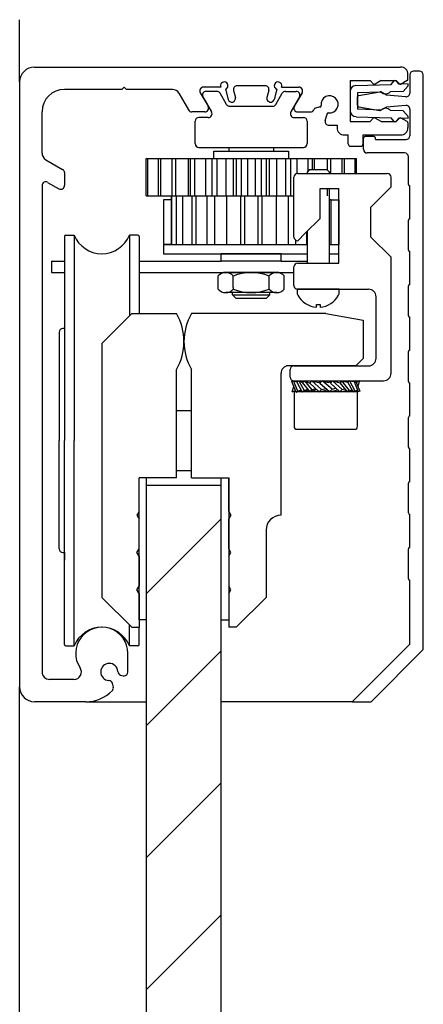
# Model space of a CAD drawing. Extents: x -134 to 1586, y 637 to 2234.
# Drawn here: x 1396 to 1450, y 2043 to 2175 of the extents above; entities that cross this region are included whole.
import ezdxf

# ---------------------------------------------------------------- set-up
doc = ezdxf.new("R2010")
doc.units = 0
doc.linetypes.add('SOLID', pattern=[0])
doc.layers.get('0').update_dxf_attribs({"linetype": 'CONTINUOUS'})
doc.layers.add('VIDRIO', color=7, linetype='SOLID')

# ---------------------------------------------------------------- blocks, each defined once
blk = doc.blocks.new('*X32')
at = {"color": 0, "linetype": 'CONTINUOUS'}
for p, q in [((1412.88, 2098.31), (1422.88, 2108.31)), ((1412.88, 2080.64), (1422.88, 2090.64)), ((1412.88, 2062.96), (1422.88, 2072.96)), ((1412.88, 2045.28), (1422.88, 2055.28))]:
    blk.add_line(p, q, dxfattribs=at)

msp = doc.modelspace()

# ---------------------------------------------------------------- linework, layer by layer
at = {"layer": 'VIDRIO'}
for p, q in [((1395.88, 2166.79), (1395.88, 2175.13)), ((1397.88, 2168.79), (1446.88, 2168.79)), ((1447.88, 2167.15), (1447.88, 2167.79)), ((1448.13, 2167.73), (1448.13, 2165.3)), ((1449.43, 2168.23), (1448.63, 2168.23)), ((1449.93, 2090.78), (1449.93, 2167.73)), ((1395.88, 2166.79), (1395.88, 2085.79)), ((1428.77, 2166.29), (1425, 2166.29)), ((1440.13, 2166.99), (1440.13, 2161.49)), ((1440.13, 2166.99), (1442.8, 2166.99)), ((1440.91, 2166.32), (1445.65, 2166.47)), ((1443.24, 2166.54), (1442.8, 2166.99)), ((1444.3, 2166.99), (1443.48, 2166.51)), ((1444.3, 2166.99), (1446.3, 2166.99)), ((1445.65, 2166.47), (1445.98, 2166.9)), ((1446.65, 2166.5), (1446.29, 2166.91)), ((1446.74, 2166.54), (1446.3, 2166.99)), ((1447.9, 2166.53), (1446.65, 2166.5)), ((1447.78, 2166.97), (1446.98, 2166.51)), ((1447.9, 2166.29), (1447.23, 2165.51)), ((1447.9, 2166.29), (1447.9, 2166.53)), ((1409.58, 2165.79), (1401.88, 2165.79)), ((1409.58, 2165.79), (1409.88, 2166.09)), ((1410.18, 2165.79), (1409.88, 2166.09)), ((1416.34, 2165.79), (1410.18, 2165.79)), ((1416.34, 2165.79), (1416.34, 2165.79)), ((1417.21, 2165.29), (1418.51, 2163.04)), ((1420.07, 2165.34), (1421.11, 2163.54)), ((1422.83, 2166.09), (1420.5, 2166.09)), ((1422.29, 2165.53), (1420.85, 2165.53)), ((1423.59, 2163.78), (1422.73, 2165.28)), ((1423.44, 2165.81), (1423.8, 2164.46)), ((1424.51, 2165.66), (1424.77, 2164.71)), ((1429.25, 2165.66), (1429, 2164.71)), ((1430.33, 2165.81), (1429.97, 2164.46)), ((1430.18, 2163.78), (1431.04, 2165.28)), ((1430.94, 2166.09), (1433.27, 2166.09)), ((1431.47, 2165.53), (1432.92, 2165.53)), ((1433.7, 2165.34), (1432.66, 2163.54)), ((1440.13, 2165.52), (1440.13, 2162.95)), ((1444.28, 2165.42), (1441.13, 2165.33)), ((1441.13, 2165.33), (1441.13, 2163.13)), ((1441.3, 2164.98), (1444.1, 2165.47)), ((1444.99, 2165.03), (1444.23, 2165.45)), ((1447.59, 2164.8), (1444.99, 2165.03)), ((1447.23, 2165.51), (1445.48, 2165.46)), ((1420.42, 2164.78), (1421.57, 2162.78)), ((1424.03, 2163.53), (1429.74, 2163.53)), ((1433.35, 2164.78), (1432.2, 2162.78)), ((1441.13, 2163.67), (1441.13, 2164.78)), ((1447.59, 2163.65), (1444.99, 2163.42)), ((1398.88, 2157.25), (1398.88, 2162.79)), ((1420.67, 2162.79), (1418.94, 2162.79)), ((1421.37, 2162.53), (1421.37, 2162.53)), ((1421.37, 2162.53), (1421.37, 2162.53)), ((1433.1, 2162.79), (1434.83, 2162.79)), ((1435.38, 2163.25), (1435.26, 2163.04)), ((1436.09, 2163.44), (1435.38, 2163.25)), ((1436.8, 2161.61), (1437.04, 2162.5)), ((1444.28, 2163.03), (1441.13, 2163.13)), ((1441.3, 2163.47), (1444.1, 2162.98)), ((1444.99, 2163.42), (1444.23, 2163)), ((1447.23, 2162.94), (1445.48, 2162.99)), ((1447.23, 2162.94), (1447.9, 2162.16)), ((1448.13, 2163.15), (1448.13, 2159.58)), ((1419.38, 2158.53), (1419.38, 2161.53)), ((1421.14, 2162.03), (1419.88, 2162.03)), ((1432.63, 2162.03), (1433.88, 2162.03)), ((1434.38, 2161.53), (1434.38, 2158.53)), ((1437.29, 2160.99), (1438.38, 2160.99)), ((1438.38, 2160.99), (1438.38, 2160.69)), ((1440.13, 2161.49), (1442.8, 2161.49)), ((1440.93, 2162.13), (1445.65, 2161.99)), ((1442.8, 2161.49), (1443.24, 2161.93)), ((1444.3, 2161.49), (1443.48, 2161.96)), ((1444.3, 2161.49), (1446.3, 2161.49)), ((1445.98, 2161.55), (1445.65, 2161.99)), ((1446.29, 2161.54), (1446.65, 2161.96)), ((1446.74, 2161.93), (1446.3, 2161.49)), ((1447.9, 2161.92), (1446.65, 2161.96)), ((1447.78, 2161.5), (1446.98, 2161.96)), ((1447.88, 2161.32), (1447.88, 2160.69)), ((1447.9, 2161.92), (1447.9, 2162.16)), ((1439.38, 2159.69), (1439.88, 2159.69)), ((1439.88, 2158.49), (1439.88, 2159.69)), ((1441.88, 2158.49), (1441.88, 2159.69)), ((1441.88, 2159.69), (1446.88, 2159.69)), ((1441.93, 2157.78), (1441.93, 2159.28)), ((1443.33, 2159.48), (1442.13, 2159.48)), ((1443.53, 2159.08), (1443.53, 2159.28)), ((1443.53, 2159.08), (1447.63, 2159.08)), ((1419.88, 2158.03), (1433.88, 2158.03)), ((1421.88, 2156.53), (1421.88, 2157.53)), ((1421.88, 2157.53), (1431.88, 2157.53)), ((1423.88, 2158.03), (1423.88, 2157.53)), ((1429.88, 2158.03), (1429.88, 2157.53)), ((1431.88, 2157.53), (1431.88, 2156.53)), ((1440.18, 2158.19), (1441.58, 2158.19)), ((1447.43, 2157.28), (1442.43, 2157.28)), ((1399.38, 2156.38), (1401.63, 2155.08)), ((1412.8, 2151.53), (1412.8, 2156.53)), ((1412.8, 2156.53), (1440.97, 2156.53)), ((1413, 2156.53), (1413, 2151.53)), ((1414.43, 2156.53), (1414.43, 2151.53)), ((1414.75, 2156.53), (1414.75, 2151.53)), ((1416.26, 2156.53), (1416.26, 2151.53)), ((1416.73, 2156.53), (1416.73, 2151.53)), ((1418.45, 2156.53), (1418.45, 2151.53)), ((1418.71, 2156.53), (1418.71, 2151.53)), ((1419.29, 2156.53), (1419.29, 2151.53)), ((1420.78, 2156.53), (1420.78, 2151.53)), ((1421.63, 2156.53), (1421.63, 2151.53)), ((1421.88, 2156.53), (1431.88, 2156.53)), ((1422.29, 2156.53), (1422.29, 2151.53)), ((1423.48, 2156.53), (1423.48, 2151.53)), ((1424.48, 2156.53), (1424.48, 2151.53)), ((1424.86, 2156.53), (1424.86, 2151.53)), ((1425.56, 2156.53), (1425.56, 2151.53)), ((1426.37, 2156.53), (1426.37, 2151.53)), ((1427.4, 2156.53), (1427.4, 2151.53)), ((1428.21, 2156.53), (1428.21, 2151.53)), ((1428.91, 2156.53), (1428.91, 2151.53)), ((1429.29, 2156.53), (1429.29, 2151.53)), ((1430.29, 2156.53), (1430.29, 2151.53)), ((1431.48, 2156.53), (1431.48, 2151.53)), ((1432.14, 2156.53), (1432.14, 2151.53)), ((1432.98, 2156.53), (1432.98, 2154.53)), ((1434.48, 2156.53), (1434.48, 2154.86)), ((1435.06, 2156.53), (1435.06, 2155.05)), ((1435.32, 2156.53), (1435.32, 2155.05)), ((1437.04, 2156.53), (1437.04, 2155.05)), ((1437.51, 2156.53), (1437.51, 2154.55)), ((1439.01, 2156.53), (1439.01, 2154.55)), ((1439.34, 2156.53), (1439.34, 2154.55)), ((1440.77, 2156.53), (1440.77, 2154.55)), ((1440.97, 2154.55), (1440.97, 2156.53)), ((1447.93, 2153.08), (1447.93, 2156.78)), ((1401.88, 2154.65), (1401.88, 2152.92)), ((1433.11, 2154.53), (1445.11, 2154.53)), ((1434.67, 2155.03), (1434.36, 2154.73)), ((1434.36, 2154.73), (1434.36, 2154.53)), ((1437.05, 2155.03), (1434.67, 2155.03)), ((1437.05, 2155.03), (1434.67, 2155.03)), ((1437.36, 2154.73), (1437.05, 2155.03)), ((1437.36, 2154.53), (1437.36, 2154.73)), ((1399.63, 2153.35), (1401.13, 2152.49)), ((1432.61, 2146.03), (1432.61, 2154.03)), ((1445.61, 2152.73), (1445.61, 2154.03)), ((1398.88, 2152.92), (1398.88, 2142.89)), ((1398.88, 2152.92), (1398.88, 2087.79)), ((1436.11, 2152.53), (1437.61, 2152.53)), ((1436.11, 2148.53), (1436.11, 2152.53)), ((1437.05, 2152.53), (1437.05, 2151.53)), ((1437.36, 2142.53), (1437.36, 2152.53)), ((1437.61, 2152.53), (1438.61, 2152.53)), ((1438.61, 2142.53), (1438.61, 2152.53)), ((1442.91, 2150.03), (1445.61, 2152.73)), ((1448.13, 2148.48), (1448.13, 2152.88)), ((1412.8, 2151.53), (1432.61, 2151.53)), ((1415.16, 2151.03), (1415.16, 2145.03)), ((1416.16, 2151.03), (1415.16, 2151.03)), ((1416.16, 2151.53), (1416.16, 2145.03)), ((1416.16, 2151.53), (1432.61, 2151.53)), ((1416.16, 2151.03), (1416.16, 2145.03)), ((1416.2, 2151.53), (1416.2, 2145.03)), ((1416.84, 2151.53), (1416.84, 2145.03)), ((1417.68, 2151.53), (1417.68, 2145.03)), ((1418.92, 2151.53), (1418.92, 2145.03)), ((1419.49, 2151.53), (1419.49, 2145.03)), ((1420.96, 2151.53), (1420.96, 2145.03)), ((1421.95, 2151.53), (1421.95, 2145.03)), ((1423.56, 2151.53), (1423.56, 2145.03)), ((1425.46, 2151.53), (1425.46, 2145.03)), ((1426, 2151.53), (1426, 2145.03)), ((1427.77, 2151.53), (1427.77, 2145.03)), ((1428.31, 2151.53), (1428.31, 2145.03)), ((1430.21, 2151.53), (1430.21, 2145.03)), ((1431.82, 2151.53), (1431.82, 2145.03)), ((1437.61, 2151.03), (1437.36, 2151.03)), ((1437.61, 2151.03), (1438.61, 2151.03)), ((1437.61, 2151.03), (1438.61, 2151.03)), ((1437.61, 2145.03), (1437.61, 2151.03)), ((1438.61, 2151.03), (1438.61, 2145.03)), ((1442.91, 2146.03), (1442.91, 2150.03)), ((1436.11, 2148.53), (1434.11, 2146.53)), ((1447.93, 2144.28), (1447.93, 2148.28)), ((1434.11, 2146.53), (1433.11, 2145.53)), ((1434.28, 2146.72), (1434.28, 2145.03)), ((1434.36, 2146.78), (1434.36, 2142.53)), ((1401.88, 2146.09), (1401.88, 2118.78)), ((1402.08, 2146.29), (1403.18, 2146.29)), ((1403.18, 2146.29), (1403.18, 2118.78)), ((1411.68, 2146.29), (1410.59, 2146.29)), ((1410.59, 2146.29), (1410.59, 2135.49)), ((1411.88, 2146.09), (1411.88, 2135.78)), ((1432.8, 2145.65), (1432.8, 2145.03)), ((1445.61, 2143.33), (1442.91, 2146.03)), ((1415.13, 2145.03), (1415.13, 2143.78)), ((1415.13, 2145.03), (1434.36, 2145.03)), ((1415.13, 2143.78), (1434.36, 2143.78)), ((1416.16, 2145.03), (1415.16, 2145.03)), ((1415.6, 2145.03), (1416.16, 2145.03)), ((1416.16, 2145.03), (1417.36, 2145.03)), ((1416.16, 2145.03), (1434.36, 2145.03)), ((1430.88, 2143.78), (1422.88, 2143.78)), ((1422.88, 2142.78), (1422.88, 2143.78)), ((1430.88, 2142.78), (1430.88, 2143.78)), ((1437.36, 2145.03), (1438.63, 2145.03)), ((1437.36, 2145.03), (1437.61, 2145.03)), ((1437.36, 2145.03), (1437.61, 2145.03)), ((1437.36, 2145.03), (1438.61, 2145.03)), ((1437.36, 2143.78), (1438.63, 2143.78)), ((1437.61, 2145.03), (1438.61, 2145.03)), ((1437.61, 2145.03), (1438.61, 2145.03)), ((1438.63, 2143.78), (1438.63, 2145.03)), ((1448.13, 2139.68), (1448.13, 2144.08)), ((1400.13, 2142.78), (1400.13, 2141.28)), ((1400.13, 2142.78), (1401.88, 2142.78)), ((1411.88, 2142.78), (1422.88, 2142.78)), ((1430.88, 2142.78), (1422.88, 2142.78)), ((1430.88, 2142.78), (1434.36, 2142.78)), ((1433.11, 2142.53), (1438.61, 2142.53)), ((1445.61, 2127.78), (1445.61, 2143.33)), ((1400.13, 2141.28), (1401.88, 2141.28)), ((1411.88, 2141.28), (1432.61, 2141.28)), ((1430.3, 2141.28), (1423.47, 2141.28)), ((1432.61, 2139.53), (1432.61, 2142.03)), ((1422.46, 2139.06), (1422.46, 2140.81)), ((1424.48, 2139.28), (1424.48, 2140.81)), ((1429.28, 2139.06), (1429.28, 2140.81)), ((1431.31, 2139.06), (1431.31, 2140.81)), ((1430.3, 2138.58), (1423.47, 2138.58)), ((1424.38, 2138.28), (1424.38, 2138.58)), ((1424.48, 2139.28), (1424.48, 2139.06)), ((1429.38, 2138.28), (1429.38, 2138.58)), ((1433.06, 2139.03), (1433.06, 2138.43)), ((1438.66, 2139.03), (1433.06, 2139.03)), ((1433.11, 2139.03), (1442.61, 2139.03)), ((1438.66, 2138.43), (1438.66, 2139.03)), ((1447.93, 2135.48), (1447.93, 2139.48)), ((1424.38, 2138.28), (1424.88, 2137.78)), ((1424.38, 2138.28), (1429.38, 2138.28)), ((1428.88, 2137.78), (1424.88, 2137.78)), ((1428.88, 2137.78), (1429.38, 2138.28)), ((1443.61, 2129.78), (1443.61, 2138.03)), ((1435.61, 2136.63), (1435.61, 2137.01)), ((1435.61, 2137.01), (1436.11, 2137.01)), ((1436.11, 2137.01), (1436.11, 2136.63)), ((1406.88, 2131.78), (1410.88, 2135.78)), ((1410.88, 2135.78), (1416.88, 2135.78)), ((1436.88, 2135.78), (1418.88, 2135.78)), ((1436.88, 2135.78), (1441.88, 2134.9)), ((1441.88, 2134.9), (1441.88, 2129.78)), ((1448.13, 2130.88), (1448.13, 2135.28)), ((1401.18, 2133.28), (1401.18, 2118.78)), ((1401.88, 2133.78), (1401.68, 2133.78)), ((1406.88, 2131.78), (1406.88, 2097.78)), ((1447.93, 2126.68), (1447.93, 2130.68)), ((1440.88, 2128.78), (1441.88, 2129.78)), ((1416.88, 2113.78), (1416.88, 2128.28)), ((1418.88, 2113.78), (1418.88, 2128.28)), ((1440.88, 2128.78), (1431.88, 2128.78)), ((1432.11, 2127.28), (1432.11, 2128.28)), ((1432.61, 2128.78), (1442.61, 2128.78)), ((1430.88, 2108.78), (1430.88, 2127.78)), ((1432.33, 2126.68), (1432.54, 2126.77)), ((1432.91, 2125.27), (1432.33, 2126.68)), ((1433.11, 2125.4), (1432.54, 2126.77)), ((1432.54, 2126.77), (1433, 2126.65)), ((1432.61, 2126.78), (1444.61, 2126.78)), ((1433, 2126.64), (1433.25, 2126.77)), ((1433.73, 2125.28), (1433, 2126.64)), ((1433.25, 2126.77), (1433.96, 2125.46)), ((1433.25, 2126.77), (1433.75, 2126.57)), ((1433.75, 2126.57), (1434.01, 2126.78)), ((1434.01, 2126.78), (1434.99, 2125.55)), ((1434.01, 2126.78), (1434.72, 2126.48)), ((1434.72, 2126.48), (1435.02, 2126.79)), ((1436.28, 2125.6), (1435.02, 2126.79)), ((1435.02, 2126.79), (1435.89, 2126.54)), ((1435.89, 2126.54), (1436.38, 2126.78)), ((1436.06, 2126.4), (1436.38, 2126.78)), ((1437.71, 2125.67), (1436.38, 2126.78)), ((1436.38, 2126.78), (1437.23, 2126.54)), ((1437.23, 2126.54), (1437.78, 2126.78)), ((1437.49, 2126.47), (1437.78, 2126.78)), ((1437.78, 2126.78), (1439.05, 2125.59)), ((1437.78, 2126.78), (1438.78, 2126.52)), ((1438.99, 2126.78), (1438.78, 2126.52)), ((1438.99, 2126.78), (1440.02, 2125.5)), ((1438.99, 2126.78), (1439.81, 2126.61)), ((1440.03, 2126.78), (1439.81, 2126.61)), ((1440.03, 2126.78), (1440.77, 2125.43)), ((1440.03, 2126.78), (1440.66, 2126.67)), ((1440.86, 2126.79), (1440.66, 2126.67)), ((1440.66, 2126.67), (1441.23, 2125.3)), ((1440.86, 2126.79), (1441.44, 2125.39)), ((1441.4, 2126.78), (1440.95, 2126.56)), ((1441.4, 2126.78), (1441.17, 2126.05)), ((1432.36, 2125.28), (1432.6, 2126.02)), ((1432.36, 2125.28), (1432.81, 2125.5)), ((1432.91, 2125.27), (1433.61, 2125.52)), ((1432.91, 2125.27), (1433.11, 2125.4)), ((1433.11, 2125.4), (1433.58, 2125.57)), ((1433.73, 2125.28), (1434.56, 2125.55)), ((1433.73, 2125.28), (1433.96, 2125.46)), ((1434.78, 2125.28), (1433.75, 2126.57)), ((1433.96, 2125.46), (1434.49, 2125.64)), ((1435.98, 2125.28), (1434.72, 2126.48)), ((1434.78, 2125.28), (1435.65, 2125.6)), ((1434.78, 2125.28), (1434.99, 2125.55)), ((1434.99, 2125.55), (1435.52, 2125.73)), ((1435.98, 2125.28), (1436.28, 2125.6)), ((1435.98, 2125.28), (1437.05, 2125.57)), ((1437.39, 2125.28), (1436.06, 2126.4)), ((1436.28, 2125.6), (1436.86, 2125.73)), ((1437.39, 2125.28), (1437.71, 2125.67)), ((1437.39, 2125.28), (1438.45, 2125.56)), ((1437.49, 2126.47), (1438.75, 2125.28)), ((1437.71, 2125.67), (1438.22, 2125.78)), ((1439.05, 2125.59), (1438.75, 2125.28)), ((1438.75, 2125.28), (1439.6, 2125.49)), ((1439.76, 2125.29), (1438.78, 2126.52)), ((1439.05, 2125.59), (1439.44, 2125.69)), ((1440.02, 2125.5), (1439.76, 2125.29)), ((1439.76, 2125.29), (1440.44, 2125.45)), ((1440.52, 2125.29), (1439.81, 2126.61)), ((1440.02, 2125.5), (1440.37, 2125.56)), ((1440.52, 2125.29), (1441.15, 2125.48)), ((1440.77, 2125.43), (1440.52, 2125.29)), ((1440.77, 2125.43), (1441.13, 2125.54)), ((1441.44, 2125.39), (1441.23, 2125.3)), ((1448.13, 2122.08), (1448.13, 2126.48)), ((1441.13, 2125.28), (1432.63, 2125.28)), ((1432.63, 2125.28), (1432.63, 2120.68)), ((1441.13, 2120.68), (1441.13, 2125.28)), ((1416.88, 2122.78), (1418.88, 2122.78)), ((1447.93, 2117.88), (1447.93, 2121.88)), ((1433.03, 2120.28), (1440.73, 2120.28)), ((1401.18, 2104.28), (1401.18, 2118.78)), ((1401.88, 2091.48), (1401.88, 2118.78)), ((1403.18, 2091.28), (1403.18, 2118.78)), ((1448.13, 2113.28), (1448.13, 2117.68)), ((1416.88, 2114.78), (1418.88, 2114.78)), ((1411.88, 2109.28), (1411.88, 2113.78)), ((1416.88, 2113.78), (1411.88, 2113.78)), ((1412.88, 2113.78), (1411.88, 2113.78)), ((1411.88, 2094.78), (1411.88, 2113.78)), ((1412.88, 2094.78), (1412.88, 2113.78)), ((1418.88, 2113.78), (1423.88, 2113.78)), ((1422.88, 2113.78), (1423.88, 2113.78)), ((1422.88, 2094.78), (1422.88, 2113.78)), ((1423.88, 2109.28), (1423.88, 2113.78)), ((1423.88, 2113.78), (1423.88, 2094.78)), ((1412.88, 2112.78), (1422.88, 2112.78)), ((1412.88, 2112.78), (1422.88, 2112.78)), ((1412.88, 760.79), (1412.88, 2112.78)), ((1422.88, 760.79), (1422.88, 2112.78)), ((1447.93, 2109.08), (1447.93, 2113.08)), ((1411.88, 2109.28), (1411.58, 2108.78)), ((1411.58, 2108.78), (1411.88, 2108.28)), ((1411.88, 2104.28), (1411.88, 2108.28)), ((1423.88, 2109.28), (1424.18, 2108.78)), ((1424.18, 2108.78), (1423.88, 2108.28)), ((1423.88, 2104.28), (1423.88, 2108.28)), ((1448.13, 2104.48), (1448.13, 2108.88)), ((1428.88, 2106.78), (1428.88, 2097.78)), ((1411.58, 2103.78), (1411.88, 2104.28)), ((1424.18, 2103.78), (1423.88, 2104.28)), ((1447.93, 2100.28), (1447.93, 2104.28)), ((1401.68, 2103.78), (1401.88, 2103.78)), ((1401.88, 2103.78), (1401.88, 2102.78)), ((1411.88, 2103.28), (1411.58, 2103.78)), ((1411.88, 2103.28), (1411.88, 2099.28)), ((1423.88, 2103.28), (1424.18, 2103.78)), ((1423.88, 2103.28), (1423.88, 2099.28)), ((1411.58, 2098.78), (1411.88, 2099.28)), ((1424.18, 2098.78), (1423.88, 2099.28)), ((1448.13, 2091.52), (1448.13, 2100.08)), ((1406.88, 2097.78), (1410.88, 2093.78)), ((1411.88, 2098.28), (1411.58, 2098.78)), ((1411.88, 2098.28), (1411.88, 2093.78)), ((1423.88, 2098.28), (1424.18, 2098.78)), ((1423.88, 2098.28), (1423.88, 2093.78)), ((1428.88, 2097.78), (1424.88, 2093.78)), ((1410.59, 2091.28), (1410.59, 2094.08)), ((1410.88, 2093.78), (1411.88, 2093.78)), ((1412.88, 2094.78), (1411.88, 2094.78)), ((1411.88, 2091.48), (1411.88, 2093.78)), ((1422.88, 2094.78), (1423.88, 2094.78)), ((1424.88, 2093.78), (1423.88, 2093.78)), ((1402.08, 2091.28), (1403.18, 2091.28)), ((1411.68, 2091.28), (1410.59, 2091.28)), ((1440.39, 2083.78), (1448.13, 2091.52)), ((1410.38, 2087.77), (1410.38, 2090.28)), ((1442.93, 2083.78), (1449.93, 2090.78)), ((1409.4, 2087.38), (1409.75, 2087.28)), ((1395.88, 753.79), (1395.88, 2085.79)), ((1403.14, 2086.79), (1399.88, 2086.79)), ((1408.29, 2086.27), (1408.42, 2085.77)), ((1404.72, 2083.79), (1397.88, 2083.79)), ((1404.72, 2083.79), (1412.88, 2083.79)), ((1440.39, 2083.78), (1422.88, 2083.78)), ((1440.39, 2083.78), (1442.93, 2083.78))]:
    msp.add_line(p, q, dxfattribs=at)
for centre, radius, start, end in [((1397.88, 2166.79), 2, 90, 180), ((1446.88, 2167.79), 1, 0, 90), ((1448.63, 2167.73), 0.5, 90, 180), ((1449.43, 2167.73), 0.5, 0, 90), ((1423.28, 2166.29), 0.5, 287.9731, 203.5782), ((1425, 2165.79), 0.5, 90, 195), ((1428.77, 2165.79), 0.5, 345, 90), ((1430.48, 2166.29), 0.5, 336.4218, 252.0269), ((1440.93, 2165.52), 0.8, 91.7652, 180), ((1443.38, 2166.69), 0.2, 225, 300.0003), ((1446.14, 2166.78), 0.2, 40.7418, 142.7885), ((1446.88, 2166.69), 0.2, 225, 270), ((1446.88, 2166.69), 0.2, 270, 300), ((1447.68, 2167.15), 0.2, 300, 0), ((1401.88, 2162.79), 3, 90, 180), ((1416.34, 2164.79), 1, 30, 90), ((1420.5, 2165.59), 0.5, 90, 210), ((1420.85, 2165.03), 0.5, 90, 210), ((1422.29, 2165.03), 0.5, 30, 90), ((1431.47, 2165.03), 0.5, 90, 150), ((1432.92, 2165.03), 0.5, 330, 90), ((1433.27, 2165.59), 0.5, 330, 90), ((1437.38, 2163.79), 1.15, 263.5196, 186.4804), ((1441.33, 2164.78), 0.2, 100, 180), ((1444.13, 2165.28), 0.2, 60.8353, 100), ((1444.86, 2166.04), 0.845, 226.5254, 317.0049), ((1447.63, 2165.3), 0.5, 265, 0), ((1420.67, 2163.29), 0.5, 270, 30), ((1424.03, 2164.03), 0.5, 210, 270), ((1424.28, 2164.59), 0.5, 195, 15), ((1429.48, 2164.59), 0.5, 165, 345), ((1429.74, 2164.03), 0.5, 270, 330), ((1433.1, 2163.29), 0.5, 150, 270), ((1436.04, 2163.63), 0.2, 285, 6.4804), ((1441.33, 2163.67), 0.2, 180, 260), ((1447.63, 2163.15), 0.5, 0, 95), ((1418.94, 2163.29), 0.5, 210, 270), ((1421.14, 2162.53), 0.5, 270, 30), ((1432.63, 2162.53), 0.5, 150, 270), ((1434.83, 2163.29), 0.5, 270, 330), ((1437.23, 2162.44), 0.2, 83.5196, 165), ((1440.93, 2162.95), 0.8, 180, 269.6296), ((1444.13, 2163.18), 0.2, 260, 299.1647), ((1444.86, 2162.42), 0.845, 42.9951, 133.4746), ((1419.88, 2161.53), 0.5, 90, 180), ((1433.88, 2161.53), 0.5, 0, 90), ((1437.29, 2161.49), 0.5, 165, 270), ((1443.38, 2161.79), 0.2, 60, 135), ((1446.14, 2161.67), 0.2, 217.2115, 319.2582), ((1446.88, 2161.79), 0.2, 60, 135), ((1447.68, 2161.32), 0.2, 0, 60), ((1439.38, 2160.69), 1, 180, 270), ((1446.88, 2160.69), 1, 270, 0), ((1447.63, 2159.58), 0.5, 270, 0), ((1419.88, 2158.53), 0.5, 180, 270), ((1433.88, 2158.53), 0.5, 270, 0), ((1440.18, 2158.49), 0.3, 180, 270), ((1441.58, 2158.49), 0.3, 270, 0), ((1442.13, 2159.28), 0.2, 90, 180), ((1443.33, 2159.28), 0.2, 0, 90), ((1399.88, 2157.25), 1, 180, 240), ((1442.43, 2157.78), 0.5, 180, 270), ((1447.43, 2156.78), 0.5, 0, 90), ((1401.38, 2154.65), 0.5, 0, 60), ((1433.11, 2154.03), 0.5, 90, 180), ((1445.11, 2154.03), 0.5, 0, 90), ((1399.38, 2152.92), 0.5, 60, 180), ((1448.13, 2153.08), 0.2, 180, 270), ((1401.38, 2152.92), 0.5, 240, 0), ((1448.13, 2148.28), 0.2, 90, 180), ((1402.08, 2146.09), 0.2, 90, 180), ((1406.88, 2147.79), 4, 202.0243, 337.9757), ((1411.68, 2146.09), 0.2, 0, 90), ((1433.11, 2146.03), 0.5, 180, 270), ((1448.13, 2144.28), 0.2, 180, 270), ((1433.11, 2142.03), 0.5, 90, 180), ((1423.47, 2139.97), 1.32, 39.7, 140.3), ((1426.88, 2134.98), 6.3, 67.6073, 112.3927), ((1430.3, 2139.97), 1.32, 39.7415, 140.2585), ((1423.47, 2139.9), 1.32, 219.7, 320.3), ((1426.88, 2144.88), 6.3, 247.6073, 292.3927), ((1430.3, 2139.9), 1.32, 219.7415, 320.2585), ((1433.11, 2139.53), 0.5, 180, 270), ((1442.61, 2138.03), 1, 0, 90), ((1448.13, 2139.48), 0.2, 90, 180), ((1433.34, 2138.43), 0.28, 180, 225), ((1435.86, 2139.72), 3.1, 208.6533, 265.3703), ((1435.86, 2139.72), 3.1, 274.6297, 331.3467), ((1438.38, 2138.43), 0.28, 315, 0), ((1410.38, 2132.03), 7.5, 330.0004, 30), ((1425.38, 2132.03), 7.5, 150, 209.9996), ((1448.13, 2135.48), 0.2, 180, 270), ((1401.68, 2133.28), 0.5, 90, 180), ((1448.13, 2130.68), 0.2, 90, 180), ((1442.61, 2129.78), 1, 270, 0), ((1431.88, 2127.78), 1, 90, 180), ((1432.61, 2128.28), 0.5, 90, 180), ((1432.61, 2127.28), 0.5, 180, 270), ((1444.61, 2127.78), 1, 270, 0), ((1448.13, 2126.68), 0.2, 180, 270), ((1448.13, 2121.88), 0.2, 90, 180), ((1433.03, 2120.68), 0.4, 180, 270), ((1440.73, 2120.68), 0.4, 270, 0), ((1448.13, 2117.88), 0.2, 180, 270), ((1448.13, 2113.08), 0.2, 90, 180), ((1430.88, 2106.78), 2, 90, 180), ((1448.13, 2109.08), 0.2, 180, 270), ((1401.68, 2104.28), 0.5, 180, 270), ((1448.13, 2104.28), 0.2, 90, 180), ((1448.13, 2100.28), 0.2, 180, 270), ((1406.88, 2089.78), 4, 90, 157.9757), ((1406.88, 2090.28), 3.5, 0, 213.7317), ((1406.88, 2089.78), 4, 22.0243, 90), ((1402.08, 2091.48), 0.2, 180, 270), ((1411.68, 2091.48), 0.2, 270, 0), ((1407.88, 2087.79), 1.15, 2.6397, 267.3603), ((1399.88, 2087.79), 1, 180, 270), ((1403.14, 2087.79), 1, 270, 33.7317), ((1409.53, 2087.86), 0.5, 182.6397, 255), ((1409.88, 2087.77), 0.5, 255, 270), ((1409.88, 2087.77), 0.5, 270, 0), ((1397.88, 2085.79), 2, 180, 270), ((1407.81, 2086.14), 0.5, 15, 87.3603), ((1407.94, 2085.64), 0.5, 315.6417, 15), ((1404.72, 2088.79), 5, 270, 315.6417)]:
    msp.add_arc(centre, radius, start, end, dxfattribs=at)

# ---------------------------------------------------------------- block references
at = {"color": 253, "linetype": 'CONTINUOUS'}
msp.add_blockref('*X32', (0, 0), dxfattribs=at)

doc.saveas('drawing.dxf')
